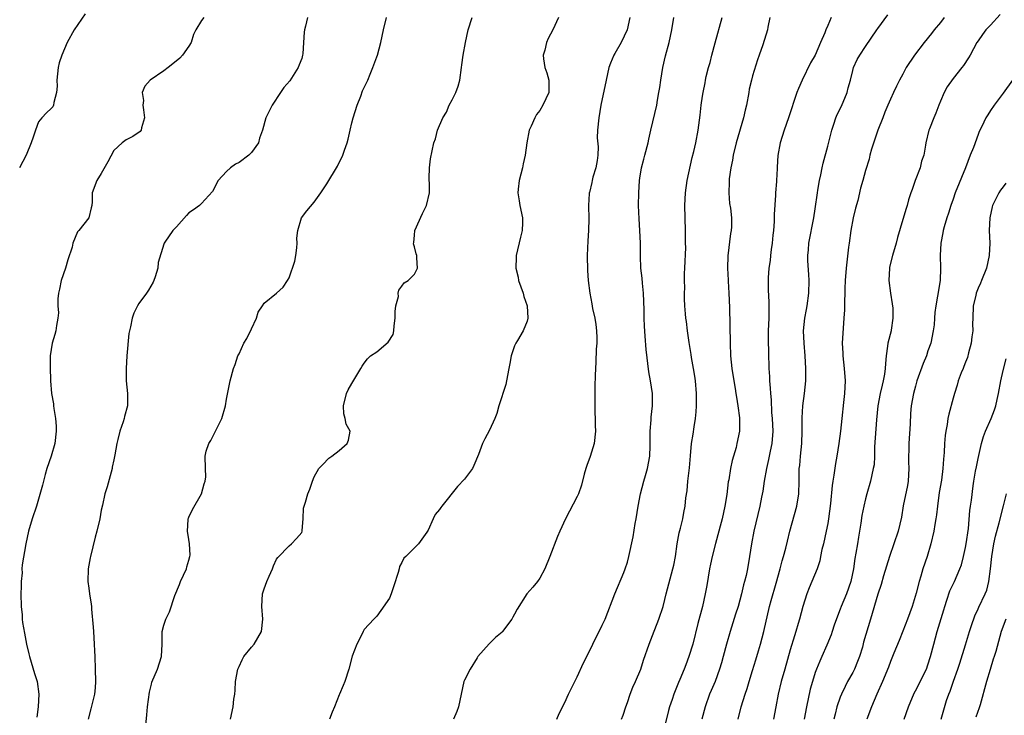
# Model space of a CAD drawing. Units: inches. Extents: x 2577000 to 2580000, y 1539000 to 1542000.
# Drawn here: x 2578398 to 2578555, y 1540042 to 1540153 of the extents above; entities that cross this region are included whole.
import ezdxf

# ---------------------------------------------------------------- set-up
doc = ezdxf.new("R2010")
doc.units = ezdxf.units.IN
doc.header["$MEASUREMENT"] = 0
doc.layers.add('LD25771539_2ft', color=43, linetype='Continuous')

msp = doc.modelspace()

# ---------------------------------------------------------------- linework, layer by layer
at = {"layer": 'LD25771539_2ft'}
for points, elevation in [([(2578408.44, 1540153.56), (2578406.65, 1540151), (2578405.53, 1540149), (2578404.7, 1540147), (2578404.27, 1540145.73), (2578404.11, 1540145), (2578403.89, 1540143), (2578403.96, 1540142.04), (2578403.87, 1540141), (2578403.42, 1540139.42), (2578403.39, 1540139), (2578403.25, 1540138.75), (2578403, 1540138.49), (2578402.24, 1540137.76), (2578401.51, 1540137), (2578401, 1540136.36), (2578400.48, 1540135), (2578400.1, 1540133.9), (2578399.83, 1540133), (2578399.03, 1540131), (2578397.96, 1540129)], 7386), ([(2578427.39, 1540153), (2578427, 1540152.5), (2578426.12, 1540151), (2578425.74, 1540150.26), (2578425.36, 1540149), (2578425, 1540148.39), (2578423.98, 1540147), (2578423.52, 1540146.48), (2578422.42, 1540145.58), (2578421.66, 1540145), (2578421, 1540144.47), (2578418.8, 1540143), (2578417.95, 1540142.05), (2578417.54, 1540141), (2578417.73, 1540139.73), (2578417.66, 1540139), (2578417.73, 1540138.27), (2578417.88, 1540137), (2578417.4, 1540135.4), (2578417.37, 1540135), (2578417.22, 1540134.78), (2578416.02, 1540133.98), (2578415, 1540133.46), (2578414.33, 1540133), (2578413, 1540131.78), (2578412.04, 1540129.96), (2578411, 1540128.1), (2578410.27, 1540127), (2578409.57, 1540125), (2578409.55, 1540123.55), (2578409.5, 1540123), (2578409.38, 1540122.62), (2578409.04, 1540121), (2578407.44, 1540119), (2578407.22, 1540118.78), (2578406.45, 1540117), (2578406.33, 1540116.33), (2578405.68, 1540114.32), (2578405.28, 1540113), (2578404.6, 1540111), (2578404.34, 1540109.66), (2578404.19, 1540109), (2578404.08, 1540108.08), (2578404.07, 1540107), (2578404.16, 1540105.84), (2578404.07, 1540105), (2578403.83, 1540103.83), (2578403.74, 1540103), (2578403.61, 1540102.39), (2578403.14, 1540101), (2578402.85, 1540099), (2578402.83, 1540097.17), (2578402.88, 1540095), (2578403.06, 1540093), (2578403.36, 1540091.36), (2578403.38, 1540091), (2578403.42, 1540090.58), (2578403.7, 1540089), (2578403.79, 1540087.79), (2578403.81, 1540087), (2578403.57, 1540085), (2578403, 1540083), (2578402.33, 1540081), (2578402.05, 1540080.04), (2578401.76, 1540079), (2578401.62, 1540078.38), (2578401, 1540076.13), (2578400.65, 1540075), (2578399.99, 1540073), (2578399.4, 1540071), (2578398.98, 1540069), (2578398.37, 1540065.63), (2578398.33, 1540065), (2578398.35, 1540064.35), (2578398.2, 1540063), (2578398.21, 1540062.21), (2578398.15, 1540061), (2578398.2, 1540059), (2578398.35, 1540057.65), (2578398.39, 1540057), (2578398.44, 1540056.44), (2578398.73, 1540054.73), (2578399.08, 1540053), (2578399.46, 1540051.46), (2578399.53, 1540051), (2578400.32, 1540048.32), (2578400.77, 1540047), (2578401.04, 1540045), (2578400.9, 1540043), (2578400.69, 1540041.31)], 7384), ([(2578443.95, 1540153), (2578443.63, 1540151.63), (2578443.44, 1540151), (2578443.37, 1540150.63), (2578443.3, 1540149), (2578443.18, 1540147.18), (2578443.15, 1540147), (2578443, 1540146.46), (2578442.58, 1540145.42), (2578442.46, 1540145), (2578441.11, 1540142.89), (2578440.17, 1540141.83), (2578439.64, 1540141), (2578438.28, 1540139), (2578437.84, 1540138.16), (2578437.26, 1540137), (2578436.72, 1540135), (2578436.27, 1540133.73), (2578436.1, 1540133), (2578435, 1540131.44), (2578434.56, 1540131), (2578433, 1540129.84), (2578432.41, 1540129.59), (2578431.64, 1540129), (2578431, 1540128.39), (2578429.67, 1540127), (2578428.76, 1540125.24), (2578427, 1540123.33), (2578426.67, 1540123), (2578425.7, 1540122.3), (2578425, 1540121.83), (2578424.62, 1540121.38), (2578423, 1540119.61), (2578422.42, 1540119), (2578421.16, 1540117.16), (2578421.06, 1540117), (2578421, 1540116.82), (2578420.11, 1540113.89), (2578420.01, 1540113), (2578419.59, 1540111.59), (2578419.38, 1540111), (2578419.27, 1540110.73), (2578418.54, 1540109.46), (2578418.23, 1540109), (2578417, 1540107.36), (2578416.78, 1540107), (2578416.22, 1540105.78), (2578415.94, 1540105), (2578415.65, 1540103.65), (2578415.49, 1540103), (2578415.42, 1540102.58), (2578415.09, 1540099), (2578414.96, 1540096.96), (2578415, 1540095), (2578415.21, 1540093), (2578415.17, 1540091), (2578414.71, 1540089.29), (2578414.64, 1540089), (2578414.49, 1540088.49), (2578413.96, 1540087), (2578413.66, 1540085.66), (2578413.5, 1540085), (2578413.19, 1540083.19), (2578413, 1540082.42), (2578412.75, 1540081.25), (2578412.72, 1540081), (2578411.92, 1540078.08), (2578411.59, 1540077), (2578411.17, 1540075.17), (2578411, 1540074.36), (2578410.75, 1540073), (2578410.31, 1540071), (2578410.04, 1540070.04), (2578409.27, 1540067), (2578409.24, 1540066.76), (2578408.9, 1540065), (2578408.87, 1540063), (2578409, 1540061.92), (2578409.13, 1540061), (2578409.39, 1540059.39), (2578409.42, 1540059), (2578409.42, 1540058.58), (2578409.72, 1540055.72), (2578409.74, 1540055), (2578409.89, 1540053), (2578409.92, 1540051.92), (2578409.98, 1540051), (2578410.05, 1540049), (2578410.09, 1540047), (2578410, 1540046), (2578409.9, 1540045), (2578409.54, 1540043.54), (2578409.34, 1540042.66), (2578408.89, 1540041)], 7382), ([(2578417.99, 1540039), (2578418.28, 1540041.72), (2578418.38, 1540043), (2578418.69, 1540045.31), (2578419, 1540046.58), (2578419.09, 1540046.91), (2578419.97, 1540049), (2578420.61, 1540051), (2578420.7, 1540053), (2578420.73, 1540055), (2578421, 1540056.01), (2578421.29, 1540057), (2578421.87, 1540058.13), (2578422.76, 1540060.76), (2578423.49, 1540062.51), (2578423.66, 1540063), (2578424.59, 1540065), (2578424.67, 1540065.33), (2578425, 1540066.4), (2578425.16, 1540067), (2578425.17, 1540067.17), (2578425.1, 1540069), (2578425, 1540069.7), (2578424.76, 1540071), (2578424.89, 1540072.89), (2578424.89, 1540073), (2578424.91, 1540073.09), (2578425, 1540073.25), (2578425.54, 1540074.46), (2578427, 1540077), (2578427.43, 1540078.57), (2578427.61, 1540079), (2578427.69, 1540079.69), (2578427.65, 1540081), (2578427.57, 1540083), (2578427.77, 1540083.77), (2578428.17, 1540085), (2578428.5, 1540085.5), (2578430.24, 1540089), (2578430.81, 1540091), (2578431, 1540092.1), (2578431.59, 1540095), (2578432.12, 1540097), (2578432.37, 1540097.63), (2578432.82, 1540099), (2578433, 1540099.33), (2578433.78, 1540101), (2578434.25, 1540101.75), (2578435, 1540103.28), (2578435.8, 1540105), (2578436.05, 1540105.95), (2578436.72, 1540107), (2578437, 1540107.39), (2578439, 1540109.01), (2578440.05, 1540109.95), (2578440.74, 1540111), (2578441, 1540111.47), (2578441.9, 1540114.1), (2578442.07, 1540115), (2578442.22, 1540116.22), (2578442.3, 1540117), (2578442.24, 1540117.76), (2578442.36, 1540119), (2578442.99, 1540121), (2578443.84, 1540122.16), (2578445, 1540123.52), (2578446.06, 1540125), (2578447, 1540126.47), (2578448.73, 1540129.27), (2578449.58, 1540131), (2578449.83, 1540131.83), (2578450.24, 1540133), (2578450.42, 1540133.58), (2578450.72, 1540135), (2578451, 1540136.17), (2578451.22, 1540137), (2578451.86, 1540139), (2578452.42, 1540140.42), (2578452.72, 1540141.28), (2578453.54, 1540143), (2578453.93, 1540143.93), (2578454.37, 1540145), (2578455, 1540146.69), (2578455.09, 1540147), (2578455.63, 1540149), (2578456.07, 1540151), (2578456.56, 1540153)], 7380), ([(2578431.63, 1540041), (2578432.07, 1540043), (2578432.19, 1540044.19), (2578432.31, 1540045), (2578432.37, 1540045.63), (2578432.45, 1540047), (2578432.82, 1540049), (2578433, 1540049.42), (2578433.5, 1540050.5), (2578433.78, 1540051), (2578435, 1540052.49), (2578435.4, 1540053), (2578436.02, 1540053.98), (2578436.56, 1540055), (2578436.81, 1540057), (2578436.62, 1540059), (2578436.76, 1540061), (2578437, 1540061.81), (2578437.42, 1540063), (2578437.82, 1540063.82), (2578438.34, 1540065), (2578438.52, 1540065.48), (2578439, 1540066.55), (2578439.17, 1540066.83), (2578441, 1540068.68), (2578441.36, 1540069), (2578442.17, 1540069.83), (2578443, 1540070.79), (2578443.08, 1540071), (2578443.1, 1540071.1), (2578443.26, 1540073), (2578443.3, 1540074.7), (2578443.38, 1540075), (2578443.63, 1540075.63), (2578443.99, 1540077), (2578444.28, 1540077.72), (2578444.73, 1540079), (2578445, 1540079.71), (2578445.73, 1540081), (2578446.37, 1540081.63), (2578447.33, 1540082.67), (2578447.84, 1540083), (2578449, 1540083.89), (2578450.27, 1540085), (2578450.46, 1540085.54), (2578450.76, 1540087), (2578450.1, 1540088.1), (2578449.96, 1540089), (2578449.74, 1540089.74), (2578449.67, 1540091), (2578450.14, 1540093), (2578450.43, 1540093.57), (2578451, 1540094.6), (2578452.43, 1540097), (2578452.65, 1540097.35), (2578453, 1540097.81), (2578453.49, 1540098.51), (2578453.98, 1540099), (2578455, 1540099.66), (2578456.8, 1540101.2), (2578457.58, 1540102.42), (2578457.7, 1540103), (2578457.76, 1540103.76), (2578457.95, 1540105), (2578457.91, 1540106.09), (2578458.03, 1540107), (2578458.45, 1540108.45), (2578458.4, 1540109), (2578458.5, 1540109.5), (2578459, 1540110.09), (2578459.36, 1540110.64), (2578460, 1540111), (2578461, 1540112.03), (2578461.48, 1540113), (2578461.38, 1540114.62), (2578461.37, 1540115), (2578461.26, 1540115.26), (2578461, 1540116.37), (2578460.85, 1540116.85), (2578460.91, 1540117.09), (2578461, 1540118.25), (2578461.08, 1540119), (2578462.28, 1540121.72), (2578462.93, 1540123), (2578463.39, 1540125), (2578463.42, 1540126.58), (2578463.34, 1540127), (2578463.34, 1540127.34), (2578463.41, 1540129), (2578463.57, 1540130.43), (2578464.09, 1540133), (2578464.35, 1540133.65), (2578464.68, 1540135), (2578465.56, 1540137), (2578466.1, 1540137.9), (2578466.57, 1540139), (2578467, 1540139.87), (2578467.6, 1540141), (2578467.97, 1540142.03), (2578468.25, 1540143), (2578468.53, 1540145), (2578468.56, 1540145.44), (2578468.79, 1540147), (2578469.16, 1540149), (2578469.58, 1540151), (2578470.21, 1540153)], 7378), ([(2578484, 1540153), (2578483.08, 1540151), (2578482.38, 1540149.62), (2578482.1, 1540149), (2578481.8, 1540147.8), (2578481.54, 1540147), (2578481.59, 1540146.41), (2578481.83, 1540145), (2578482.14, 1540144.14), (2578482.48, 1540143), (2578482.48, 1540141), (2578481.52, 1540139), (2578481, 1540138.14), (2578480.49, 1540137.51), (2578480.2, 1540137), (2578479.63, 1540135.63), (2578479.34, 1540135), (2578478.94, 1540133), (2578478.67, 1540131), (2578478.37, 1540129.63), (2578478.26, 1540129), (2578477.75, 1540127), (2578477.57, 1540125.57), (2578477.52, 1540125), (2578477.72, 1540123.72), (2578477.85, 1540123), (2578478.27, 1540121), (2578478.24, 1540120.24), (2578478.22, 1540119), (2578477.95, 1540117.95), (2578477.26, 1540115), (2578477.24, 1540114.76), (2578477.2, 1540113), (2578477.54, 1540111.54), (2578477.63, 1540111), (2578478.35, 1540109), (2578478.45, 1540108.45), (2578478.99, 1540107), (2578479.12, 1540105), (2578479, 1540104.52), (2578478.34, 1540103), (2578477.44, 1540101.44), (2578477.17, 1540101), (2578477, 1540100.57), (2578476.46, 1540099), (2578476.21, 1540097.79), (2578476.1, 1540097), (2578475.72, 1540095), (2578475.59, 1540094.41), (2578474.5, 1540091), (2578474.18, 1540089.82), (2578473.86, 1540089), (2578473, 1540087.14), (2578472.26, 1540085.74), (2578471.89, 1540085), (2578471.23, 1540083.23), (2578470.48, 1540081.52), (2578470.28, 1540081), (2578469, 1540079.29), (2578467.87, 1540078.13), (2578465.37, 1540075), (2578465.2, 1540074.8), (2578465, 1540074.47), (2578464.32, 1540073.68), (2578463.99, 1540073), (2578463.18, 1540071.18), (2578463, 1540070.85), (2578461.64, 1540069), (2578459.65, 1540067), (2578459.31, 1540066.69), (2578459, 1540066.04), (2578458.64, 1540065.36), (2578458.57, 1540065), (2578458.41, 1540064.41), (2578457.72, 1540062.28), (2578457.27, 1540061), (2578457, 1540060.33), (2578455.66, 1540058.34), (2578455, 1540057.43), (2578454.54, 1540057), (2578453, 1540055.34), (2578452.8, 1540055), (2578452.22, 1540053.78), (2578451.81, 1540053), (2578451.08, 1540051.08), (2578450.53, 1540049), (2578449.91, 1540047), (2578449.62, 1540046.38), (2578449.05, 1540045), (2578449, 1540044.92), (2578448.25, 1540043), (2578447.87, 1540042.13), (2578447.44, 1540041)], 7376), ([(2578495.41, 1540153), (2578494.96, 1540151), (2578494, 1540149), (2578493, 1540147.22), (2578492.85, 1540147), (2578492.32, 1540145.68), (2578492.06, 1540145), (2578491.59, 1540143), (2578490.79, 1540139), (2578490.42, 1540137), (2578490.21, 1540135), (2578490.19, 1540133.81), (2578490.33, 1540132.33), (2578490.28, 1540131), (2578490.17, 1540130.17), (2578489.98, 1540129), (2578489.51, 1540127.51), (2578489.39, 1540127), (2578489.35, 1540126.65), (2578488.94, 1540125.06), (2578488.91, 1540125), (2578488.89, 1540124.89), (2578488.81, 1540123), (2578488.86, 1540120.86), (2578488.79, 1540119), (2578488.67, 1540117.33), (2578488.57, 1540115), (2578488.61, 1540112.61), (2578488.74, 1540111), (2578488.99, 1540109), (2578489.32, 1540107.32), (2578489.45, 1540106.55), (2578489.81, 1540105), (2578489.99, 1540103.99), (2578490.09, 1540103), (2578490.12, 1540101.87), (2578490.13, 1540101), (2578490.04, 1540100.04), (2578489.99, 1540098.01), (2578489.9, 1540097), (2578489.85, 1540095.85), (2578489.83, 1540094.17), (2578489.78, 1540093), (2578489.78, 1540091), (2578489.88, 1540087.88), (2578489.9, 1540087), (2578489.68, 1540085), (2578489.07, 1540082.93), (2578488.53, 1540081.47), (2578488.37, 1540081), (2578488.12, 1540080.12), (2578487.66, 1540078.34), (2578487.2, 1540077), (2578487, 1540076.53), (2578485.11, 1540073), (2578484.2, 1540071), (2578483.84, 1540070.16), (2578482.63, 1540067), (2578481.82, 1540065), (2578481, 1540063.5), (2578480.64, 1540063), (2578479.9, 1540062.1), (2578478.96, 1540061), (2578477.42, 1540058.59), (2578477, 1540057.78), (2578476.71, 1540057.29), (2578476.57, 1540057), (2578475.07, 1540055), (2578475, 1540054.92), (2578473.95, 1540054.05), (2578473, 1540053.09), (2578472.95, 1540053.05), (2578471.13, 1540051), (2578471, 1540050.82), (2578469.91, 1540049), (2578469, 1540047.25), (2578468.9, 1540047), (2578468.44, 1540045), (2578468.02, 1540043), (2578467.76, 1540042.24), (2578467.26, 1540041)], 7374), ([(2578483.74, 1540041), (2578484.1, 1540041.9), (2578485, 1540043.69), (2578485.6, 1540045), (2578487, 1540047.77), (2578488.01, 1540049.99), (2578489, 1540051.99), (2578489.48, 1540053), (2578489.98, 1540054.02), (2578490.51, 1540055), (2578491, 1540056), (2578491.45, 1540057), (2578493.01, 1540061), (2578494.43, 1540064.43), (2578494.65, 1540065), (2578495, 1540066.09), (2578495.24, 1540067), (2578495.9, 1540070.1), (2578496.23, 1540072.23), (2578496.39, 1540073), (2578496.73, 1540075), (2578497.12, 1540077), (2578497.64, 1540079), (2578497.88, 1540079.88), (2578498.22, 1540081), (2578498.59, 1540083), (2578498.66, 1540084.66), (2578498.66, 1540085), (2578498.63, 1540085.37), (2578498.64, 1540087), (2578498.8, 1540088.8), (2578498.81, 1540089.19), (2578499.02, 1540091), (2578498.99, 1540093), (2578498.69, 1540095), (2578498.43, 1540096.43), (2578497.99, 1540099.99), (2578497.86, 1540102.14), (2578497.71, 1540103.71), (2578497.68, 1540105), (2578497.67, 1540106.33), (2578497.65, 1540107.65), (2578497.59, 1540109), (2578497.39, 1540110.61), (2578497.38, 1540111.38), (2578497.16, 1540113), (2578497.11, 1540114.89), (2578497.11, 1540117), (2578496.99, 1540119), (2578496.86, 1540120.86), (2578496.79, 1540123), (2578496.82, 1540125), (2578496.95, 1540127), (2578497, 1540127.34), (2578497.25, 1540129), (2578497.64, 1540130.36), (2578497.78, 1540131), (2578498.32, 1540133), (2578498.41, 1540133.59), (2578498.76, 1540135), (2578499.68, 1540139), (2578499.81, 1540139.81), (2578500.03, 1540141), (2578500.17, 1540141.83), (2578500.32, 1540143), (2578500.67, 1540145), (2578501.11, 1540146.89), (2578501.67, 1540149), (2578502.1, 1540151), (2578502.42, 1540153)], 7372), ([(2578494.08, 1540041), (2578494.32, 1540041.68), (2578494.73, 1540043), (2578495, 1540043.69), (2578495.45, 1540045), (2578495.89, 1540046.11), (2578496.3, 1540047), (2578497.13, 1540049), (2578497.58, 1540050.42), (2578498.46, 1540053), (2578499, 1540054.35), (2578500.02, 1540057), (2578500.69, 1540059), (2578501, 1540060.13), (2578501.21, 1540061), (2578502.28, 1540065), (2578502.41, 1540065.59), (2578502.66, 1540067), (2578502.96, 1540069), (2578503.25, 1540070.75), (2578503.5, 1540071.5), (2578503.83, 1540073), (2578504, 1540074), (2578504.23, 1540075), (2578504.35, 1540076.35), (2578504.54, 1540077.46), (2578504.66, 1540079), (2578504.9, 1540081.1), (2578505.06, 1540083.06), (2578505.26, 1540085), (2578505.52, 1540086.48), (2578505.65, 1540087.65), (2578505.86, 1540089), (2578505.96, 1540090.04), (2578506.02, 1540091), (2578506.03, 1540092.03), (2578506.03, 1540093), (2578505.86, 1540095), (2578505.76, 1540095.76), (2578505.56, 1540097), (2578505.25, 1540098.75), (2578505.19, 1540099.19), (2578504.86, 1540101.14), (2578504.59, 1540103), (2578504.45, 1540104.45), (2578504.36, 1540105), (2578504.29, 1540105.71), (2578504.19, 1540107), (2578504.12, 1540108.12), (2578504.11, 1540109), (2578504.15, 1540109.85), (2578504.12, 1540111), (2578504.12, 1540112.12), (2578504.18, 1540113), (2578504.31, 1540116.31), (2578504.3, 1540117), (2578504.26, 1540117.74), (2578504.29, 1540119), (2578504.18, 1540123), (2578504.28, 1540125), (2578504.55, 1540127), (2578505.37, 1540130.63), (2578505.63, 1540131.63), (2578505.92, 1540133), (2578506.28, 1540135), (2578506.6, 1540137.4), (2578506.79, 1540139), (2578507, 1540140.42), (2578507.09, 1540141), (2578507.43, 1540142.57), (2578507.48, 1540143), (2578507.59, 1540143.59), (2578507.95, 1540145), (2578508.2, 1540145.8), (2578508.48, 1540147), (2578509, 1540148.97), (2578510.13, 1540153)], 7370), ([(2578517.76, 1540153), (2578517.43, 1540151.43), (2578517.35, 1540151), (2578516.63, 1540148.63), (2578516.06, 1540147), (2578515.76, 1540146.24), (2578515, 1540143.67), (2578514.82, 1540143), (2578514.47, 1540141.53), (2578514.39, 1540141), (2578514, 1540139), (2578513.82, 1540138.18), (2578513.54, 1540137), (2578512.37, 1540133), (2578511.88, 1540131), (2578511.79, 1540130.21), (2578511.51, 1540129), (2578511.26, 1540127.26), (2578511.26, 1540127), (2578511.28, 1540126.72), (2578511.19, 1540125), (2578511.32, 1540123.32), (2578511.45, 1540122.55), (2578511.63, 1540121), (2578511.61, 1540119.61), (2578511.59, 1540119), (2578511.48, 1540118.52), (2578511.05, 1540114.95), (2578511, 1540113), (2578511.09, 1540111.09), (2578511.09, 1540110.91), (2578511.2, 1540109), (2578511.3, 1540106.7), (2578511.41, 1540101), (2578511.48, 1540099), (2578511.67, 1540097), (2578511.98, 1540095), (2578512.2, 1540093.8), (2578512.33, 1540093), (2578512.4, 1540092.4), (2578512.65, 1540091), (2578512.88, 1540089.12), (2578512.89, 1540087), (2578512.5, 1540085), (2578512.36, 1540084.36), (2578511.72, 1540082.28), (2578511.48, 1540081), (2578511.19, 1540079.19), (2578511.12, 1540078.88), (2578510.86, 1540076.86), (2578510.58, 1540075), (2578510.16, 1540073), (2578509.83, 1540071.83), (2578509.63, 1540071), (2578509.07, 1540069.07), (2578508.52, 1540067), (2578508.25, 1540065.75), (2578508.1, 1540065), (2578507.67, 1540062.33), (2578507.43, 1540061), (2578506.97, 1540059), (2578506.26, 1540056.26), (2578505.43, 1540053), (2578504.84, 1540051), (2578504.31, 1540049.69), (2578504.06, 1540049), (2578503.37, 1540047.37), (2578503.14, 1540046.86), (2578502.4, 1540045), (2578502.13, 1540044.13), (2578501.75, 1540043), (2578501.58, 1540042.42), (2578501, 1540040.02)], 7368), ([(2578527.55, 1540153), (2578527, 1540151.71), (2578526.67, 1540151), (2578526.53, 1540150.53), (2578525.84, 1540149), (2578524.99, 1540147), (2578524.24, 1540145.76), (2578522.91, 1540143), (2578522.33, 1540141.67), (2578522.08, 1540141), (2578520.71, 1540137), (2578520.01, 1540135), (2578519.4, 1540133), (2578519.04, 1540130.96), (2578518.91, 1540129.09), (2578518.91, 1540128.91), (2578518.79, 1540127), (2578518.8, 1540126.8), (2578518.64, 1540125), (2578518.65, 1540124.65), (2578518.43, 1540121.57), (2578518.45, 1540121), (2578518.43, 1540120.43), (2578518.32, 1540119), (2578518.23, 1540118.23), (2578518.12, 1540117), (2578517.94, 1540115.94), (2578517.86, 1540115), (2578517.81, 1540114.19), (2578517.6, 1540113), (2578517.46, 1540111.46), (2578517.49, 1540109.49), (2578517.61, 1540107.61), (2578517.61, 1540107), (2578517.57, 1540106.43), (2578517.58, 1540105), (2578517.5, 1540103), (2578517.49, 1540101.49), (2578517.52, 1540099.52), (2578517.6, 1540097), (2578517.69, 1540095.69), (2578517.7, 1540095), (2578517.82, 1540093.82), (2578517.86, 1540093), (2578517.96, 1540091.96), (2578518.03, 1540089.97), (2578518.11, 1540089), (2578518.2, 1540087), (2578518.07, 1540085), (2578517.81, 1540083.81), (2578517.56, 1540082.44), (2578517.2, 1540081), (2578516.84, 1540079), (2578516.61, 1540077.39), (2578516.42, 1540076.42), (2578516.17, 1540075), (2578515.18, 1540071), (2578514.81, 1540069), (2578514.52, 1540067), (2578514.16, 1540065), (2578513.95, 1540063.95), (2578513.72, 1540063), (2578513.55, 1540062.45), (2578513.24, 1540061), (2578512.67, 1540059), (2578512.24, 1540057.76), (2578511.42, 1540055), (2578510.85, 1540053), (2578510.31, 1540051), (2578510.01, 1540050.01), (2578509.73, 1540049), (2578509, 1540047.04), (2578508.4, 1540045.6), (2578508.13, 1540045), (2578507.4, 1540043), (2578506.87, 1540041)], 7366), ([(2578512.69, 1540041), (2578513.17, 1540043), (2578513.79, 1540045), (2578514.11, 1540045.89), (2578514.46, 1540047), (2578515, 1540048.76), (2578515.49, 1540050.51), (2578515.93, 1540051.94), (2578516.24, 1540053), (2578516.78, 1540055), (2578517.71, 1540059), (2578517.95, 1540059.95), (2578518.74, 1540062.74), (2578519.4, 1540065), (2578519.71, 1540066.29), (2578519.95, 1540067), (2578520.3, 1540068.3), (2578520.56, 1540069.44), (2578520.94, 1540071), (2578522.04, 1540075), (2578522.38, 1540077), (2578522.43, 1540079), (2578522.45, 1540081), (2578522.52, 1540081.48), (2578522.64, 1540083), (2578522.85, 1540085), (2578522.9, 1540087), (2578522.91, 1540089.09), (2578523.03, 1540091), (2578523.27, 1540093), (2578523.47, 1540095), (2578523.52, 1540097), (2578523.41, 1540099), (2578523.21, 1540101), (2578523.12, 1540103), (2578523.33, 1540105), (2578523.61, 1540106.39), (2578523.71, 1540107), (2578523.98, 1540109), (2578524.01, 1540111), (2578523.97, 1540111.97), (2578523.82, 1540114.18), (2578523.82, 1540115), (2578523.92, 1540115.92), (2578523.97, 1540117), (2578524.79, 1540121), (2578525, 1540122.46), (2578525.34, 1540125), (2578525.43, 1540125.43), (2578525.68, 1540127), (2578525.9, 1540127.9), (2578526.12, 1540129), (2578526.28, 1540129.72), (2578527, 1540132.46), (2578527.63, 1540135), (2578527.95, 1540135.95), (2578528.28, 1540137), (2578528.5, 1540137.5), (2578529.17, 1540138.83), (2578530.08, 1540141), (2578530.25, 1540141.74), (2578530.61, 1540143), (2578531, 1540144.53), (2578531.13, 1540145), (2578531.69, 1540146.31), (2578532.1, 1540147), (2578533, 1540148.37), (2578534.85, 1540151), (2578535, 1540151.23), (2578536.58, 1540153.42)], 7364), ([(2578545.6, 1540153), (2578545, 1540152.18), (2578544, 1540151), (2578543.56, 1540150.44), (2578542.37, 1540149), (2578540.87, 1540147), (2578539.54, 1540145), (2578539, 1540143.96), (2578538.45, 1540143), (2578537.99, 1540142.01), (2578537.47, 1540141), (2578537, 1540139.97), (2578536.59, 1540139), (2578536.1, 1540137.9), (2578535.77, 1540137), (2578535, 1540135), (2578534, 1540132), (2578533.74, 1540131), (2578533.63, 1540130.37), (2578533, 1540128.58), (2578532.57, 1540127), (2578532.22, 1540125.78), (2578531.78, 1540123.78), (2578531.42, 1540122.58), (2578531.05, 1540121), (2578530.69, 1540119), (2578530.43, 1540117), (2578530.33, 1540116.33), (2578530.06, 1540113.94), (2578529.93, 1540113), (2578529.78, 1540111), (2578529.73, 1540109.73), (2578529.72, 1540109), (2578529.67, 1540107.67), (2578529.67, 1540107), (2578529.65, 1540106.35), (2578529.56, 1540105), (2578529.38, 1540102.62), (2578529.32, 1540101), (2578529.4, 1540099.4), (2578529.41, 1540099), (2578529.61, 1540097), (2578529.75, 1540095), (2578529.68, 1540093), (2578529.53, 1540091.53), (2578529.23, 1540089), (2578529.02, 1540086.98), (2578528.78, 1540085), (2578528.46, 1540083), (2578528.21, 1540081.79), (2578527.99, 1540079.98), (2578527.8, 1540079), (2578527.68, 1540078.32), (2578527.41, 1540075.41), (2578527.13, 1540073), (2578527, 1540072.25), (2578526.76, 1540071), (2578526.31, 1540069), (2578526.07, 1540068.07), (2578525.86, 1540067), (2578525.74, 1540066.26), (2578525.29, 1540065), (2578524.01, 1540061.99), (2578523.63, 1540061), (2578523, 1540058.98), (2578522.48, 1540057), (2578522.28, 1540056.28), (2578521.89, 1540055), (2578521.66, 1540054.34), (2578521, 1540052.09), (2578520.12, 1540049), (2578519.58, 1540047), (2578519.1, 1540045), (2578518.71, 1540043), (2578518.35, 1540041)], 7362), ([(2578554.51, 1540153.49), (2578553, 1540151.78), (2578552.25, 1540151), (2578551.71, 1540150.29), (2578551, 1540149.28), (2578550.82, 1540149), (2578549.72, 1540147), (2578549.45, 1540146.55), (2578548.66, 1540145.34), (2578548.41, 1540145), (2578547, 1540143.26), (2578546.06, 1540141.94), (2578545.59, 1540141), (2578545, 1540139.66), (2578544.73, 1540139), (2578544.26, 1540137.74), (2578543.93, 1540137), (2578543.22, 1540135.22), (2578543.15, 1540135), (2578542.64, 1540133), (2578542.6, 1540132.6), (2578542.32, 1540131), (2578541.96, 1540130.04), (2578541.77, 1540129), (2578540.96, 1540127), (2578540.47, 1540125.53), (2578540.25, 1540125), (2578539.88, 1540123.88), (2578539.66, 1540123), (2578539.49, 1540122.51), (2578539, 1540120.78), (2578538.11, 1540117.89), (2578537.91, 1540117), (2578537.32, 1540115), (2578536.87, 1540113.13), (2578536.85, 1540113), (2578536.77, 1540111), (2578537.04, 1540109), (2578537.3, 1540107.3), (2578537.37, 1540106.63), (2578537.41, 1540105), (2578537.12, 1540103.12), (2578537.12, 1540103), (2578536.6, 1540101), (2578536.55, 1540100.55), (2578536.31, 1540099), (2578536.2, 1540097.8), (2578536.18, 1540097), (2578536.08, 1540096.08), (2578535.86, 1540095), (2578535.66, 1540094.34), (2578535.38, 1540093), (2578535, 1540091), (2578534.77, 1540088.77), (2578534.47, 1540084.47), (2578534.44, 1540083), (2578534.38, 1540081.62), (2578534.27, 1540081), (2578534.02, 1540080.02), (2578533.81, 1540079), (2578533.21, 1540077), (2578533, 1540076.19), (2578532.74, 1540075), (2578532.46, 1540073.54), (2578532.3, 1540072.3), (2578532.09, 1540071), (2578531.92, 1540070.08), (2578531.76, 1540069), (2578531.49, 1540067.49), (2578531.32, 1540066.68), (2578531.08, 1540065), (2578530.67, 1540063), (2578529.98, 1540061), (2578529.16, 1540059), (2578529, 1540058.55), (2578528.56, 1540057.44), (2578528.04, 1540056.04), (2578527.69, 1540055), (2578527.54, 1540054.46), (2578526.83, 1540052.83), (2578526.07, 1540051), (2578525.73, 1540050.27), (2578525.21, 1540049), (2578525, 1540048.45), (2578524.54, 1540047), (2578524.2, 1540045.8), (2578523.59, 1540043), (2578523.22, 1540041)], 7360), ([(2578556.48, 1540143), (2578555, 1540140.89), (2578553.55, 1540139), (2578553, 1540138.15), (2578552.53, 1540137.47), (2578552.24, 1540137), (2578551.6, 1540135.6), (2578551.19, 1540134.81), (2578551, 1540134.34), (2578550.27, 1540132.27), (2578549.76, 1540131), (2578548.99, 1540129), (2578547.34, 1540125), (2578547, 1540123.99), (2578546.63, 1540123), (2578546.26, 1540121.74), (2578546.02, 1540121), (2578545.57, 1540119.57), (2578545.43, 1540119), (2578545.37, 1540118.63), (2578545.03, 1540117), (2578544.95, 1540115), (2578545.02, 1540113), (2578544.93, 1540111), (2578544.54, 1540108.54), (2578544.25, 1540107), (2578544.09, 1540105.91), (2578544.05, 1540105), (2578543.97, 1540103.97), (2578543.85, 1540103), (2578543.43, 1540101), (2578543, 1540099.79), (2578542.74, 1540099), (2578542.23, 1540097.77), (2578541.24, 1540095), (2578541, 1540094.17), (2578540.69, 1540093), (2578540.33, 1540091), (2578540.22, 1540089.78), (2578540.14, 1540088.14), (2578539.92, 1540085), (2578539.92, 1540083.92), (2578539.9, 1540083), (2578539.9, 1540082.1), (2578539.95, 1540081), (2578539.82, 1540079), (2578539.72, 1540078.28), (2578539.05, 1540075.05), (2578538.76, 1540073.24), (2578538.23, 1540071), (2578537.55, 1540069), (2578536.83, 1540067), (2578535.91, 1540063.91), (2578535.52, 1540062.48), (2578535, 1540060.94), (2578533.8, 1540057), (2578532.71, 1540053.29), (2578532.52, 1540052.52), (2578532.06, 1540051), (2578531.77, 1540050.23), (2578531.26, 1540049), (2578531, 1540048.47), (2578530.17, 1540047), (2578529.78, 1540046.22), (2578529.19, 1540045), (2578529, 1540044.5), (2578528.47, 1540043), (2578528.16, 1540041.84), (2578527.99, 1540041)], 7358), ([(2578555.45, 1540126.55), (2578555, 1540125.97), (2578554.58, 1540125.42), (2578554.31, 1540125), (2578553.64, 1540123.64), (2578553.3, 1540123), (2578553.23, 1540122.77), (2578552.86, 1540121), (2578552.79, 1540119), (2578552.85, 1540117), (2578552.76, 1540115), (2578552.34, 1540113), (2578551.57, 1540111), (2578551.38, 1540110.62), (2578551, 1540109.82), (2578550.7, 1540109), (2578550.63, 1540108.63), (2578550.23, 1540107), (2578550.15, 1540105), (2578550.13, 1540104.13), (2578550.15, 1540103), (2578550.01, 1540102.01), (2578549.91, 1540101), (2578549.47, 1540099.47), (2578549.29, 1540098.71), (2578549, 1540098), (2578548.72, 1540097.28), (2578548.59, 1540097), (2578548.31, 1540096.31), (2578547.84, 1540095), (2578547.66, 1540094.34), (2578547.22, 1540093), (2578547, 1540092.24), (2578546.33, 1540089.67), (2578546.18, 1540089), (2578546.04, 1540088.04), (2578545.83, 1540087), (2578545.73, 1540086.27), (2578545.64, 1540085), (2578545.58, 1540083.58), (2578545.47, 1540082.53), (2578545.38, 1540081), (2578545.14, 1540079.14), (2578544.81, 1540077.19), (2578544.5, 1540075), (2578544.35, 1540073.65), (2578544.26, 1540073), (2578544.1, 1540072.1), (2578543.93, 1540071), (2578543.45, 1540069), (2578542.86, 1540067), (2578542.18, 1540065), (2578541.84, 1540063.84), (2578541.57, 1540063), (2578541.1, 1540061.1), (2578540.48, 1540059), (2578539.75, 1540057), (2578539, 1540055.06), (2578538.41, 1540053.59), (2578537.54, 1540051.54), (2578537, 1540050.22), (2578536.67, 1540049.33), (2578535.73, 1540047), (2578534.84, 1540045), (2578533.98, 1540043), (2578533.21, 1540041)], 7356), ([(2578539.2, 1540041), (2578539.88, 1540043), (2578540.81, 1540045.19), (2578541, 1540045.54), (2578542.75, 1540049), (2578543, 1540049.67), (2578543.41, 1540051), (2578543.91, 1540053), (2578544.47, 1540055), (2578545.53, 1540058.47), (2578545.68, 1540059), (2578546.03, 1540060.03), (2578546.5, 1540061.5), (2578547.21, 1540063), (2578548.1, 1540065), (2578548.33, 1540065.67), (2578548.69, 1540067), (2578549, 1540068.43), (2578549.1, 1540069), (2578549.45, 1540071.45), (2578549.69, 1540074.31), (2578549.81, 1540075), (2578549.95, 1540075.95), (2578550.23, 1540078.23), (2578550.34, 1540079), (2578550.6, 1540080.6), (2578550.72, 1540081.28), (2578551, 1540082.63), (2578551.55, 1540085), (2578551.86, 1540086.14), (2578552.18, 1540087), (2578553.08, 1540089), (2578553.61, 1540090.39), (2578553.82, 1540091), (2578554.05, 1540092.05), (2578554.28, 1540093), (2578554.64, 1540095), (2578555, 1540096.66), (2578555.47, 1540098.53)], 7354), ([(2578545.11, 1540041), (2578545.97, 1540043.97), (2578546.33, 1540045), (2578546.54, 1540045.46), (2578547.06, 1540047.06), (2578547.75, 1540049), (2578548.06, 1540049.94), (2578549, 1540052.9), (2578549.62, 1540055), (2578549.97, 1540055.96), (2578550.47, 1540057.53), (2578551, 1540058.61), (2578551.12, 1540058.88), (2578552.13, 1540061), (2578552.38, 1540061.62), (2578552.72, 1540063), (2578552.98, 1540065.02), (2578553.18, 1540067), (2578553.53, 1540069), (2578553.78, 1540070.22), (2578554.35, 1540072.35), (2578555.04, 1540075.04), (2578555.52, 1540077)], 7352), ([(2578555.44, 1540057), (2578554.71, 1540055), (2578553.81, 1540051.81), (2578553.57, 1540051), (2578553.41, 1540050.59), (2578552.95, 1540048.95), (2578552.34, 1540047), (2578551.31, 1540043.31), (2578551.19, 1540042.81), (2578550.66, 1540041.34)], 7350)]:
    msp.add_lwpolyline(points, dxfattribs=dict(at, elevation=elevation))

doc.saveas('drawing.dxf')
